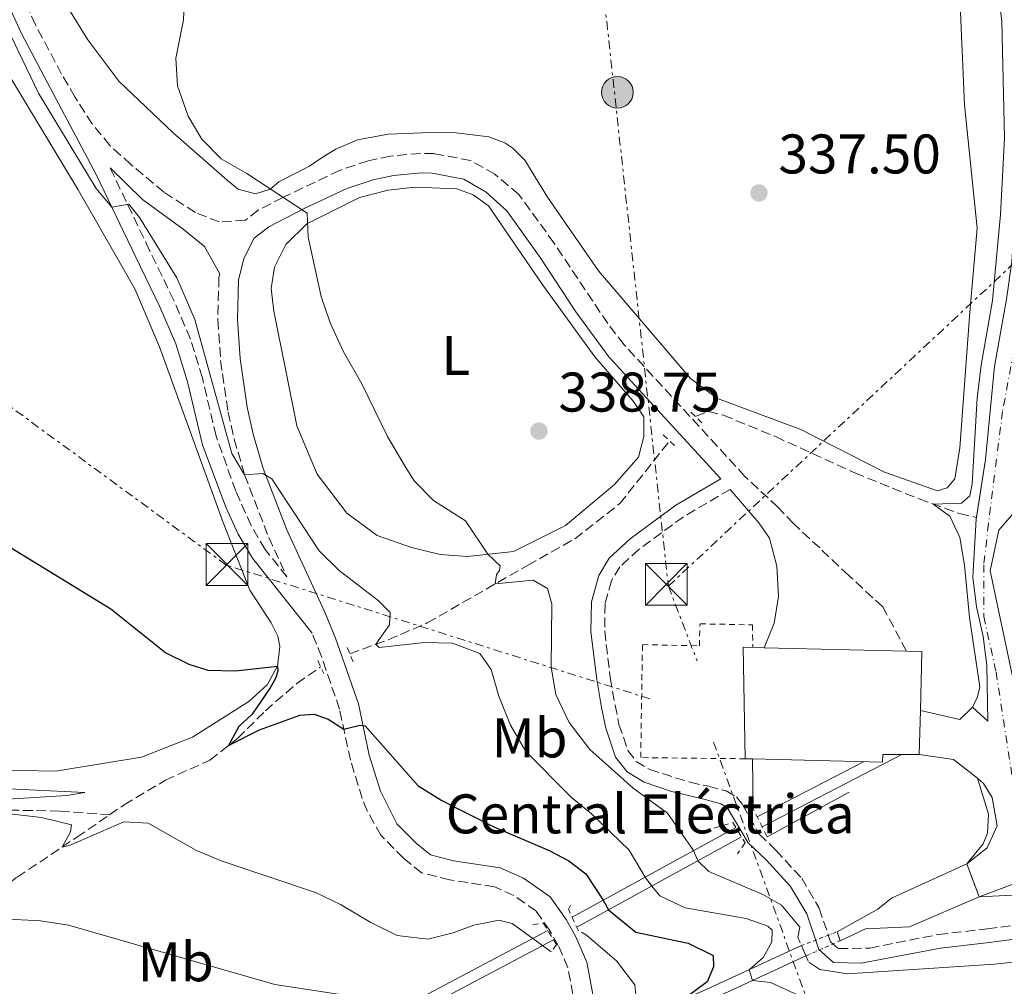
# Model space of a CAD drawing. Units: metres. Extents: x 590514 to 593960, y 4719770 to 4722127.
# Drawn here: x 593271 to 593448, y 4721324 to 4721498 of the extents above; entities that cross this region are included whole.
import ezdxf
from ezdxf.enums import TextEntityAlignment as Align

# ---------------------------------------------------------------- set-up
doc = ezdxf.new("R2010")
doc.units = ezdxf.units.M
doc.header["$MEASUREMENT"] = 0
for name, pattern in [('DGN Style 1', [1.045693079995523, 0.001739921930109024, -1.043953158065414]), ('DGN Style 2', [1.7399219301090239, 1.043953158065414, -0.6959687720436097]), ('DGN Style 3', [2.435890702152634, 1.739921930109024, -0.6959687720436097]), ('DGN Style 4', [2.7856150101045474, 1.391937544087219, -0.6959687720436097, 0.001739921930109024, -0.6959687720436097]), ('DGN Style 5', [1.217945351076317, 0.5219765790327072, -0.6959687720436097]), ('DGN Style 7', [3.4798438602180486, 1.565929737098122, -0.6959687720436097, 0.5219765790327072, -0.6959687720436097])]:
    doc.linetypes.add(name, pattern=pattern)
for name, color, linetype, lineweight in [('Barranco', 142, 'DGN Style 3', 13), ('Barranco lineal', 142, 'DGN Style 3', 13), ('Camino', 7, 'DGN Style 3', 0), ('Canal de obra', 4, 'Continuous', 13), ('Canal de obra no visto', 4, 'DGN Style 1', 13), ('Cauce permanente', 151, 'Continuous', 13), ('Cauce permanente (área)', 142, 'Continuous', 13), ('Cierre de cauce', 142, 'DGN Style 5', 0), ('Cota de punto acotado terreno', 7, 'Continuous', 0), ('Curva de nivel directora', 30, 'Continuous', 30), ('Curva de nivel intermedia', 30, 'Continuous', 0), ('destino de construcciones', 7, 'Continuous', 0), ('Edificio', 1, 'Continuous', 13), ('Eje cauce permanente (área)', 70, 'DGN Style 4', 0), ('Etiqueta de uso rústico', 92, 'Continuous', 0), ('Línea de cambio de uso (parcela vista)', 92, 'Continuous', 0), ('Línea de muro de contención', 1, 'Continuous', 13), ('Línea eléctrica', 6, 'DGN Style 7', 0), ('Margen derecho', 7, 'Continuous', 0), ('Pontón-alcantarilla (pasos de agua)', 1, 'DGN Style 2', 0), ('Poste tendido eléctrico', 7, 'Continuous', 0), ('Punto acotado terreno (símbolo)', 7, 'Continuous', 0), ('Torre eléctrica', 7, 'Continuous', 0), ('Tubería', 7, 'Continuous', 0), ('Valla', 7, 'DGN Style 2', 0)]:
    doc.layers.add(name, color=color, linetype=linetype, lineweight=lineweight)
doc.styles.add('Style-Arial', font='arial.ttf')

# ---------------------------------------------------------------- blocks, each defined once
blk = doc.blocks.new('5PATER')
at = {"layer": 'Barranco', "linetype": 'Continuous', "lineweight": 0}
h = blk.add_hatch(color=51, dxfattribs=at)
edge = h.paths.add_edge_path()
edge.add_ellipse((0, 0), major_axis=(-0.1095731443231308, -0.1110710700762829), ratio=0.9994222409660317, start_angle=0, end_angle=360)
blk = doc.blocks.new('5TME')
at = {"layer": 'Línea de muro de contención', "color": 7, "linetype": 'Continuous', "lineweight": 0}
for p, q in [((-0.375, 0.375), (0.375, -0.375)), ((0.3723, 0.3776), (-0.3716, -0.3784))]:
    blk.add_line(p, q, dxfattribs=at)
at = {"layer": 'Línea de muro de contención', "color": 7, "linetype": 'Continuous', "lineweight": 0, "flags": 128}
blk.add_lwpolyline([(-0.375, -0.375), (0.375, -0.375), (0.375, 0.375), (-0.375, 0.375), (-0.3716, -0.3784)], dxfattribs=at)
blk = doc.blocks.new('5PELE')
at = {"layer": 'Línea de muro de contención', "linetype": 'Continuous', "lineweight": 0}
h = blk.add_hatch(color=9, dxfattribs=at)
edge = h.paths.add_edge_path()
edge.add_arc((-2.000000476837158e-05, 0), 0.2850000000000001, 0, 360)
at = {"layer": 'Línea de muro de contención', "color": 252, "linetype": 'Continuous', "lineweight": 0}
blk.add_circle((-2.000000476837158e-05, 0), 0.2850000000000001, dxfattribs=at)

msp = doc.modelspace()

# ---------------------------------------------------------------- linework, layer by layer
at = {"layer": 'Barranco lineal', "color": 142, "linetype": 'DGN Style 3', "lineweight": 13}
for points in [[(593392.29, 4721426.470000001, 337.3399999999965), (593394.6200000001, 4721427.369999999, 336.6900000000023), (593397.3300000001, 4721426.689999999, 336.6900000000023), (593406.6699999999, 4721422.850000001, 336.3000000000029), (593420.9400000004, 4721416.34, 335.5899999999965), (593432.4400000004, 4721411.67, 335.1999999999971), (593439.7199999997, 4721409.060000001, 334.4199999999983), (593442.7400000002, 4721408.34, 333.8699999999953)], [(593330.2599999999, 4721383.869999999, 346.0200000000041), (593337.1299999999, 4721386.4, 344.5099999999948), (593344.1699999999, 4721389.41, 342.6399999999995), (593362.1699999999, 4721399.75, 339.1199999999953), (593370.6500000004, 4721404.52, 338.570000000007), (593378.7199999997, 4721410.83, 338.25), (593387.6799999997, 4721422.100000001, 338.1000000000058)], [(593287.1200000001, 4721354.980000001, 354.1100000000006), (593289.7199999997, 4721356.77, 353.75), (593297.1500000004, 4721361.180000001, 352.2599999999948), (593305.1399999997, 4721364.789999999, 351.1600000000035), (593310.1200000001, 4721368.680000001, 349.8300000000018), (593315.0899999999, 4721373.630000001, 349.3600000000006), (593320.7599999999, 4721378.57, 348.1100000000006), (593325.0199999996, 4721381.539999999, 348.0299999999988)], [(593121.4900000002, 4721369.99, 366.1600000000035), (593137.0700000003, 4721368.550000001, 365.0599999999977), (593154.6600000003, 4721366.42, 363.7299999999959), (593171.9500000002, 4721364.289999999, 363.6499999999942), (593193.3600000005, 4721360.439999999, 361.8500000000058), (593203.0800000001, 4721359.710000001, 360.5200000000041), (593215.8499999996, 4721359.699999999, 359.0399999999936), (593223.4600000001, 4721358.949999999, 358.6499999999942), (593242.0499999998, 4721357.180000001, 356.4600000000065), (593261.8399999999, 4721355.970000001, 355.4400000000023), (593278.2199999997, 4721355.640000001, 354.1100000000006), (593287.1200000001, 4721354.980000001, 354.1100000000006)], [(593205.2100000001, 4721278, 387.5399999999936), (593203.3200000003, 4721282.550000001, 386.2899999999936), (593202.4900000002, 4721287.25, 384.7299999999959), (593202.8499999996, 4721292.01, 382.7700000000041), (593204.6799999997, 4721296.33, 380.5), (593217.7100000001, 4721308.789999999, 376.1999999999971), (593222.1399999997, 4721311.82, 374.320000000007), (593227.1299999999, 4721315.109999999, 370.9600000000065), (593236.5499999998, 4721320.59, 366.8899999999995), (593247.5199999996, 4721327.83, 362.5899999999965), (593259.3300000001, 4721335.32, 359.3800000000047), (593270.54, 4721343.77, 356.9499999999971), (593281.25, 4721350.949999999, 354.9199999999983), (593287.1200000001, 4721354.980000001, 354.1100000000006)]]:
    msp.add_polyline3d(points, dxfattribs=at)
at = {"layer": 'Camino', "color": 7, "linetype": 'DGN Style 3', "lineweight": 0}
for points in [[(593430.2100000014, 4721384.350000001, 337.8999999999943), (593425.9200000021, 4721392.290000002, 337.9799999999959), (593419.8200000002, 4721397.949999999, 338.0500000000029), (593414.620000001, 4721402.869999999, 338.679999999993), (593409.879999998, 4721407.25, 338.679999999993), (593407.1099999986, 4721410.180000001, 338.679999999993), (593401.1899999998, 4721415.720000002, 338.7599999999949), (593379.4699999985, 4721439.400000001, 338.9400000000023), (593376.5799999982, 4721443.130000002, 338.9600000000065), (593366.9099999989, 4721457.610000002, 338.8399999999965), (593360.6099999979, 4721466.310000001, 338.8399999999965), (593356.2899999997, 4721469.940000001, 338.8399999999965), (593351.9499999988, 4721472.420000001, 338.9100000000034), (593345.3900000008, 4721473.65, 339.1499999999942), (593342.940000001, 4721473.690000001, 339.1600000000036), (593337.5499999998, 4721473.220000002, 339.1499999999942), (593333.530000001, 4721472.350000001, 339.3999999999941), (593328.4200000013, 4721470.640000002, 339.770000000004), (593318.2300000011, 4721465.790000002, 340.3300000000017), (593313.8099999977, 4721463.490000002, 340.7100000000065), (593311.4999999988, 4721461.680000002, 340.7599999999948), (593306.8000000004, 4721461.400000001, 341.3899999999995), (593302.5300000012, 4721463.069999999, 342.4100000000034), (593296.8899999995, 4721466.730000001, 343.5800000000018), (593290.9499999986, 4721471.699999999, 344.9100000000035), (593287.170000001, 4721475.130000004, 344.9100000000035), (593283.9999999994, 4721478.99, 344.8500000000059), (593280.8999999991, 4721483.82, 344.550000000003), (593278.5199999987, 4721487.930000002, 344.2799999999988), (593273.829999997, 4721496.76, 344.6100000000007), (593269.0799999973, 4721507.100000001, 344.3600000000007)], [(593306.9300000002, 4721452.050000002, 341.6100000000007), (593306.7699999991, 4721451.400000001, 341.6499999999942), (593306.55, 4721443.790000001, 342.1199999999955), (593307.0599999975, 4721436.52, 342.7599999999947), (593308.3999999985, 4721427.26, 343.800000000003), (593309.5199999984, 4721422.42, 344.3899999999994), (593311.3599999979, 4721415.990000002, 344.8699999999954), (593315.6999999987, 4721404.750000001, 346.0200000000042), (593318.9499999986, 4721397.710000004, 346.770000000004), (593315.0599999971, 4721402.59, 346.929999999993), (593312.5399999982, 4721406.900000001, 347.0500000000029), (593309.7899999989, 4721413.040000001, 346.929999999993), (593306.2500000005, 4721422.960000001, 346.4600000000065), (593303.7800000006, 4721433.400000001, 346.3000000000031), (593301.6200000015, 4721440.449999999, 346.0700000000069), (593298.670000001, 4721447.290000001, 345.9100000000035), (593294.3099999981, 4721456.280000002, 345.9400000000024), (593287.2299999992, 4721471.090000002, 344.820000000007)], [(593398.5599999991, 4721413.390000002, 338.7100000000065), (593390.1399999991, 4721408.480000001, 338.550000000003), (593382.1700000007, 4721402.609999999, 338.4700000000012), (593378.7300000007, 4721399.480000001, 338.6300000000046), (593377.2499999988, 4721396.970000001, 339.4100000000035), (593376.0799999976, 4721392.850000001, 339.2500000000001), (593376.0100000005, 4721387.940000001, 339.2500000000001), (593377.0199999987, 4721379.59, 338.9400000000023), (593377.8799999993, 4721374.660000001, 338.9900000000054), (593378.5799999988, 4721371.189999999, 339.0200000000042), (593380.1700000024, 4721366.490000002, 339.0200000000042), (593381.6900000002, 4721364.550000002, 339.0200000000042), (593384.1000000018, 4721363.120000001, 339.0200000000042), (593391.3299999982, 4721360.810000001, 339.0200000000042), (593394.6400000007, 4721360.09, 339.0200000000042), (593397.8500000006, 4721359.260000001, 338.6300000000046), (593399.6599999988, 4721358.17, 338.6300000000046), (593400.8199999988, 4721356.730000001, 338.550000000003), (593403.7600000004, 4721351.490000002, 338.6300000000046), (593406.7399999975, 4721348.61, 338.550000000003), (593411.3799999978, 4721343.580000001, 339.2500000000001), (593414.5199999983, 4721338.200000001, 339.3300000000017), (593416.5700000002, 4721332.199999999, 339.3300000000017), (593417.9800000006, 4721330.960000001, 339.3300000000017), (593423.5899999986, 4721331.050000001, 338.7899999999935), (593435.9400000002, 4721333.490000002, 337.3800000000047), (593444.7399999979, 4721334.500000002, 337.6100000000006), (593455.1999999986, 4721335.880000001, 336.9100000000035)], [(593370.749999999, 4721320.33, 358.6300000000047), (593369.3999999989, 4721327.51, 357.9299999999931), (593367.6900000012, 4721331.530000002, 357.320000000007), (593366.1099999987, 4721334.28, 356.9100000000036), (593363.6799999991, 4721337.720000001, 356.6699999999984), (593359.6900000015, 4721340.51, 356.0800000000018), (593356.2399999981, 4721342.050000002, 355.5800000000019), (593348.1700000013, 4721343.300000002, 353.7799999999989), (593343.1499999989, 4721344.550000001, 353.4700000000012), (593339.8699999999, 4721347.190000001, 352.9199999999984), (593335.8199999997, 4721351.310000001, 352.6799999999931), (593333.3599999989, 4721355.66, 352.2700000000042), (593332.4899999971, 4721357.900000001, 351.979999999996), (593330.3599999992, 4721364.770000001, 350.8800000000047), (593328.399999999, 4721373.960000002, 349.6300000000048), (593325.1900000015, 4721383.36, 348.4799999999959), (593323.4899999984, 4721387.590000002, 346.5099999999947)]]:
    msp.add_polyline3d(points, dxfattribs=at)
at = {"layer": 'Canal de obra', "color": 4, "linetype": 'Continuous', "lineweight": 13, "extrusion": (-0.3731521952540192, 0.919694673002134, 0.1221439627186055), "elevation": 4120792.276545828, "flags": 128}
msp.add_lwpolyline([(-2324902.826826418, -506771.4430626124), (-2324922.034805297, -506776.641990133), (-2324940.679550776, -506783.9769111311)], dxfattribs=at)
at = {"layer": 'Canal de obra', "color": 4, "linetype": 'Continuous', "lineweight": 13, "extrusion": (-0.3767429075019152, 0.91929202514221, 0.1138725346909331), "elevation": 4116755.656217441, "flags": 128}
msp.add_lwpolyline([(-2339425.514864652, -471499.371268636), (-2339445.220973132, -471504.5650522884), (-2339463.859488197, -471511.892716046)], dxfattribs=at)
at = {"layer": 'Canal de obra', "color": 4, "linetype": 'Continuous', "lineweight": 13}
for points in [[(593443.2300000006, 4721340.27, 334.8899999999995), (593443.2300000006, 4721340.27, 337.3899999999995), (593430.75, 4721334.869999999, 337.6999999999971), (593422.8399999999, 4721334.52, 337.6999999999971), (593418.2999999998, 4721332.380000001, 338.6399999999995), (593417.7400000002, 4721333.980000001, 338.6399999999995), (593425.0199999996, 4721338.039999999, 337.3899999999995), (593427.5099999999, 4721340.01, 337.3899999999995), (593441.0300000003, 4721346.16, 337.3899999999995)], [(593377.2000000002, 4721313.789999999, 352.9600000000065), (593377.2000000002, 4721313.789999999, 354.4499999999971), (593376.8200000003, 4721315.84, 354.4499999999971), (593394.3799999999, 4721323.65, 347.8000000000029), (593411.3200000003, 4721331.49, 340.5200000000041), (593412.1399999997, 4721329.65, 339.9700000000012), (593395.2100000001, 4721321.810000001, 347.8000000000029)]]:
    msp.add_polyline3d(points, close=True, dxfattribs=at)
for points in [[(593417.7400000002, 4721333.980000001, 338.6399999999995), (593425.0199999996, 4721338.039999999, 337.3899999999995), (593427.5099999999, 4721340.01, 337.3899999999995), (593441.0300000003, 4721346.16, 337.3899999999995)], [(593443.2300000006, 4721340.27, 337.3899999999995), (593430.75, 4721334.869999999, 337.6999999999971), (593422.8399999999, 4721334.52, 337.6999999999971), (593418.2999999998, 4721332.380000001, 338.6399999999995)]]:
    msp.add_polyline3d(points, dxfattribs=at)
at = {"layer": 'Canal de obra no visto', "color": 4, "linetype": 'DGN Style 5', "lineweight": 0, "extrusion": (0.245556933038595, 0.0952393712558457, 0.9646923109465889), "elevation": 595701.4033933331, "flags": 128}
msp.add_lwpolyline([(4187264.708463361, -2180610.521935565), (4187264.708463361, -2180617.659925479)], dxfattribs=at)
at = {"layer": 'Canal de obra no visto', "color": 4, "linetype": 'DGN Style 5', "lineweight": 0, "extrusion": (0.2457068883861404, 0.1088928255618268, 0.96320842891908), "elevation": 660252.3681815071, "flags": 128}
msp.add_lwpolyline([(4075990.499920434, -2365056.678127923), (4075990.499920434, -2365049.682922421)], dxfattribs=at)
at = {"layer": 'Canal de obra no visto', "color": 4, "linetype": 'DGN Style 1', "lineweight": 13}
msp.add_polyline3d([(593412.1399999997, 4721329.65, 340.5200000000041), (593412.1399999997, 4721329.65, 339.9700000000012), (593411.3200000003, 4721331.49, 339.9700000000012), (593417.7400000002, 4721333.980000001, 338.6399999999995), (593418.2999999998, 4721332.380000001, 338.6399999999995)], close=True, dxfattribs=at)
at = {"layer": 'Cauce permanente', "color": 151, "linetype": 'Continuous', "lineweight": 13}
for points in [[(593450.6200000001, 4721343.029999999, 335), (593443.2300000006, 4721340.27, 335), (593441.0300000003, 4721346.16, 335), (593444.6699999999, 4721349.039999999, 335), (593446.4900000002, 4721353.01, 335), (593445.5599999996, 4721358.060000001, 335), (593444.04, 4721360.600000001, 335), (593442.9299999997, 4721361.550000001, 335), (593438.6500000004, 4721364.92, 335.5), (593432.4500000002, 4721365.800000001, 336.2700000000041), (593432.6799999997, 4721373.67, 335.8500000000058), (593439.75, 4721372.060000001, 335.3000000000029), (593442.0300000003, 4721374.279999999, 335), (593444.7699999996, 4721371.800000001, 335), (593444.6299999999, 4721381.800000001, 335), (593443.9500000002, 4721387, 335), (593442.7599999999, 4721392.300000001, 335), (593442.1200000001, 4721397.600000001, 335), (593442.6900000004, 4721408.02, 335), (593444.3700000001, 4721418.75, 335), (593446.0099999999, 4721435.439999999, 335), (593448.1699999999, 4721447.52, 335)], [(593449.3899999997, 4721409.130000001, 335), (593446.75, 4721406.060000001, 335), (593445.2000000002, 4721398.74, 335), (593450.6399999997, 4721373.039999999, 335)]]:
    msp.add_polyline3d(points, dxfattribs=at)
at = {"layer": 'Cauce permanente (área)', "color": 142, "linetype": 'Continuous', "lineweight": 13}
for points in [[(593442.7400000002, 4721408.34, 333.8699999999953), (593444.3700000001, 4721418.75, 333.8699999999953), (593446.0099999999, 4721435.439999999, 333.8699999999953), (593448.1699999999, 4721447.52, 334.1100000000006), (593449.0800000001, 4721454.279999999, 334.4199999999983), (593449.8499999996, 4721464.91, 334.5800000000018), (593450.1200000001, 4721476.220000001, 334.5800000000018), (593451.4500000002, 4721494.060000001, 334.5800000000018), (593451.3099999996, 4721499.32, 334.5800000000018), (593450.2000000002, 4721507.970000001, 334.5800000000018), (593444.04, 4721528.560000001, 334.5800000000018), (593441.4199999999, 4721544.609999999, 334.5800000000018), (593438.2800000003, 4721570.180000001, 334.5800000000018), (593437.2999999998, 4721574.230000001, 334.6499999999942), (593435.1600000003, 4721579.52, 335.0399999999936), (593432.0300000003, 4721583.9, 335.0399999999936), (593427.9900000002, 4721588.730000001, 335.0399999999936), (593424.2599999999, 4721592.16, 335.0399999999936), (593419.0700000003, 4721596.08, 335.1999999999971), (593414.3799999999, 4721600.300000001, 335.1999999999971), (593408.0199999996, 4721607.619999999, 335.1999999999971)], [(593444.7699999996, 4721371.800000001, 333.9199999999983), (593444.6299999999, 4721381.800000001, 333.8699999999953), (593443.9500000002, 4721387, 333.8699999999953), (593442.7599999999, 4721392.300000001, 333.8699999999953), (593442.1200000001, 4721397.600000001, 333.8699999999953), (593442.6900000004, 4721408.02, 333.8699999999953), (593442.7400000002, 4721408.34, 333.8699999999953)], [(593450.6399999997, 4721373.039999999, 333.9499999999971), (593445.2000000002, 4721398.74, 333.8699999999953), (593446.75, 4721406.060000001, 333.8699999999953), (593449.3899999997, 4721409.130000001, 333.8699999999953)], [(593611.5499999998, 4721389.220000001, 333.1699999999983), (593610.6299999999, 4721389.09, 333.1699999999983), (593599.6200000001, 4721388.26, 333.1699999999983), (593594.5099999999, 4721387.619999999, 333.1699999999983), (593579.1100000005, 4721384.210000001, 333.1699999999983), (593563.7199999997, 4721379.59, 333.1699999999983), (593558.4800000006, 4721378.300000001, 333.1699999999983), (593547.6200000001, 4721377.17, 333.1699999999983), (593520.8200000003, 4721370.720000001, 333.1699999999983), (593510.0700000003, 4721368.49, 333.1699999999983), (593504.9299999997, 4721366.5, 333.1699999999983), (593486.1200000001, 4721356.710000001, 333.1699999999983), (593477.5, 4721351.189999999, 333.3999999999942), (593472.4100000003, 4721349.199999999, 333.9499999999971), (593467.0499999998, 4721348.460000001, 333.9499999999971), (593458.5599999996, 4721346.59, 334.9700000000012), (593453.8099999996, 4721344.850000001, 335.0500000000029), (593450.6200000001, 4721343.029999999, 335.0500000000029), (593443.2300000006, 4721340.27, 334.8899999999995)], [(593441.0300000003, 4721346.16, 336.070000000007), (593444.6699999999, 4721349.039999999, 336.070000000007), (593446.4900000002, 4721353.01, 335.4400000000023), (593445.5599999996, 4721358.060000001, 334.820000000007), (593444.04, 4721360.600000001, 334.820000000007), (593442.9299999997, 4721361.550000001, 334.820000000007)]]:
    msp.add_polyline3d(points, dxfattribs=at)
at = {"layer": 'Cierre de cauce', "color": 142, "linetype": 'DGN Style 5', "lineweight": 0, "extrusion": (0.06454135136166399, -0.1727947997893109, 0.9828409693995169), "elevation": -777192.275058988, "flags": 128}
msp.add_lwpolyline([(2207940.657817352, 4142976.243079723), (2207940.657817352, 4142969.845853761)], dxfattribs=at)
at = {"layer": 'Curva de nivel directora', "color": 30, "linetype": 'Continuous', "lineweight": 30, "elevation": 350, "flags": 128}
msp.add_lwpolyline([(593268.3799999999, 4721403.54), (593287.379999999, 4721391.95), (593297.2099999993, 4721384.070000002), (593301.3800000001, 4721381.99), (593304.7399999995, 4721380.92), (593309.7499999986, 4721380.83), (593317.2999999991, 4721381.660000003), (593317.3499999982, 4721380.760000001), (593316.9100000003, 4721379.449999999), (593315.969999999, 4721377.740000002), (593312.699999999, 4721373.060000001), (593310.3099999996, 4721370.840000001), (593308.4900000002, 4721367.420000002), (593314.029999999, 4721370.210000001), (593321.2699999987, 4721372.859999999), (593323.8300000002, 4721373.029999999), (593326.3400000003, 4721372.150000001), (593329.1799999991, 4721370.330000003), (593332.0800000003, 4721371.050000002), (593333.0300000003, 4721370.960000002), (593342.5199999987, 4721360.160000001), (593346.7799999989, 4721357.54), (593356.1399999998, 4721352.840000001), (593366.0399999993, 4721348.560000001), (593369.5499999986, 4721346.730000001), (593372.6299999988, 4721344.350000001), (593375.7600000004, 4721339.670000002), (593376.719999999, 4721337.920000002), (593381.6299999999, 4721333.930000001), (593390.9900000007, 4721331.960000004), (593395.5100000004, 4721329.689999999), (593395.5700000006, 4721327.690000001), (593394.4399999996, 4721324.980000002), (593390.0000000005, 4721321.700000001)], dxfattribs=at)
at = {"layer": 'Curva de nivel intermedia', "color": 30, "linetype": 'Continuous', "lineweight": 0, "flags": 128}
for points, elevation in [([(593300.970000001, 4721512.46), (593300.3699999999, 4721497.67), (593299.0199999998, 4721490.800000001), (593299.3400000016, 4721485.819999998), (593301.2100000002, 4721480.4), (593303.6800000002, 4721476.270000001), (593307.1800000004, 4721472.689999999), (593311.7800000004, 4721470.11), (593322.600000001, 4721462.970000001), (593322.7599999995, 4721458.659999999), (593325.14, 4721448.009999999), (593326.7500000016, 4721443.279999999), (593329.1100000021, 4721438.070000002), (593332.4100000011, 4721432.34), (593337.02, 4721422.890000001), (593340.1800000005, 4721417.519999999), (593341.8000000011, 4721414.930000001), (593345.3000000013, 4721411.359999998), (593351.01, 4721407.730000001), (593355.04, 4721401.73), (593357.2599999995, 4721399.689999999), (593357.1100000021, 4721398.84), (593356.5700000012, 4721398.079999999), (593356.360000001, 4721396.409999999), (593363.1600000005, 4721397.06), (593365.730000001, 4721395.619999998), (593366.4999999999, 4721392.829999999), (593366.3800000014, 4721381.460000001), (593367.2400000019, 4721376.539999999), (593369.6600000004, 4721371.539999999), (593373.3399999995, 4721366.689999999), (593381.1300000013, 4721359.75), (593387.3000000004, 4721355.269999999), (593391.9600000008, 4721348.55), (593392.7200000007, 4721346.690000001), (593394.6900000023, 4721344.800000002), (593404.4300000009, 4721340.669999998), (593407.7500000001, 4721338.739999999), (593411.0200000001, 4721334.819999999), (593410.6600000003, 4721332.970000001)], 340.0000000000001), ([(593445.9300000014, 4721508.59), (593447.3200000017, 4721497.34), (593447.770000001, 4721476.46), (593447.0600000002, 4721462.73), (593445.6200000008, 4721447.289999999), (593443.5900000012, 4721435.689999999), (593442.9100000017, 4721429.749999999), (593441.9999999999, 4721414.369999999), (593441.5599999995, 4721412.220000001), (593440.0700000008, 4721410.909999999), (593435.0000000015, 4721410.75), (593437.9699999997, 4721408.569999998), (593439.8000000004, 4721404.730000001), (593440.6200000007, 4721399.789999999), (593441.5000000013, 4721390.369999997), (593443.39, 4721377.969999999), (593442.9600000009, 4721376.159999998), (593442.0300000011, 4721374.279999999)], 334.9999999999999), ([(593269.37, 4721494.88), (593274.35, 4721484.5), (593284.7100000001, 4721467.41), (593287.550000001, 4721464.02), (593290.5999999997, 4721464.550000001), (593292.4700000007, 4721462.159999999), (593299.2099999997, 4721451.34), (593302.4599999996, 4721443.9), (593309.1000000003, 4721419.81), (593311.3600000001, 4721415.989999999), (593314.6700000004, 4721416.210000001), (593316.280000002, 4721415.27), (593324.7800000003, 4721402.369999998), (593328.3299999996, 4721398.850000001), (593335.3600000015, 4721393.430000001), (593337.5300000019, 4721391.289999999), (593337.3900000011, 4721389.09), (593334.9300000002, 4721385.59), (593335.5400000003, 4721384.99), (593343.690000002, 4721385.899999999), (593348.6900000023, 4721385.810000001), (593353.5700000017, 4721383.92), (593355.6500000004, 4721381.08), (593356.9800000002, 4721376.259999999), (593359.1200000015, 4721371.069999999), (593361.8799999997, 4721366.34), (593370.0300000014, 4721358.050000002), (593373.6600000013, 4721355.17), (593380.4100000015, 4721348.61), (593383.2500000002, 4721343.78), (593384.4500000007, 4721342.159999999), (593385.9100000003, 4721340.42), (593390.4400000009, 4721338.289999999), (593401.42, 4721336.369999998), (593405.2800000003, 4721335), (593406.0900000016, 4721334.249999999), (593406, 4721332.15), (593404.4700000011, 4721329.329999999), (593401.9299999997, 4721327.140000002), (593402.5600000002, 4721325.21), (593405.7699999998, 4721324.890000001), (593410.6400000001, 4721322.67)], 345.0000000000001), ([(593442.9299999997, 4721361.55), (593444.9300000002, 4721355.099999999), (593444.7500000013, 4721351.699999999), (593443.9600000001, 4721349.789999999), (593441.0300000019, 4721346.16)], 335), ([(593269.0200000014, 4721359.649999999), (593282.6900000017, 4721358.99), (593279.4400000018, 4721358.42), (593267.8800000014, 4721357.740000002)], 355.0000000000001), ([(593261.8399999997, 4721355.970000001), (593274.9199999999, 4721354.509999999), (593280.2900000011, 4721353.199999999), (593280.1000000011, 4721351.939999999), (593278.6200000015, 4721349.189999999), (593280.070000002, 4721349.5), (593289.7000000012, 4721353.720000001), (593294.0599999998, 4721353.500000001), (593302.7100000001, 4721348.560000001), (593307.3400000012, 4721346.67), (593324.0899999995, 4721340.999999999), (593328.6100000013, 4721338.859999998), (593334.0000000002, 4721335.659999999), (593338.7700000001, 4721333.289999999), (593344.2799999999, 4721332.630000001), (593348.8300000008, 4721333.76), (593352.5299999999, 4721335.140000001), (593357.0300000015, 4721336.07), (593359.3800000009, 4721335.489999999), (593366.4100000004, 4721330.38)], 355.0000000000001), ([(593443.2300000014, 4721340.269999999), (593452.7900000013, 4721340.74)], 334.9999999999999), ([(593268.99, 4721336.259999999), (593274.7400000012, 4721335.970000001), (593279.7500000002, 4721335.149999999), (593316.8000000005, 4721324.539999999), (593335.2499999999, 4721321.689999999)], 359.9999999999999), ([(593372.7500000016, 4721333.38), (593378.1400000006, 4721328.76), (593381.4199999997, 4721324.470000001), (593381.7999999997, 4721320.869999999), (593380.8600000008, 4721319.109999998), (593379.2200000002, 4721317.499999999), (593376.6800000012, 4721316.609999999)], 355.0000000000001), ([(593412.6500000019, 4721328.5), (593414.6600000013, 4721327.21), (593419.600000001, 4721326.430000001), (593446.0000000007, 4721328.189999999), (593457.1699999999, 4721329.329999999)], 340.0000000000001)]:
    msp.add_lwpolyline(points, dxfattribs=dict(at, elevation=elevation))
at = {"layer": 'Edificio', "color": 51, "linetype": 'Continuous', "lineweight": 13, "extrusion": (-0.0003709988584470763, -0.01269461313803785, 0.999919351326457), "elevation": -59811.44287204984, "flags": 128}
msp.add_lwpolyline([(593432.7670692073, 4720994.803914834), (593432.5370321206, 4720986.93328062)], dxfattribs=at)
at = {"layer": 'Edificio', "color": 51, "linetype": 'Continuous', "lineweight": 13, "extrusion": (0.007684804777117604, -0.0002364555271282798, 0.9999704434953672), "elevation": 3794.299620220358, "flags": 128}
msp.add_lwpolyline([(593382.3440050799, 4721366.019171779), (593381.0439666192, 4721366.059171779)], dxfattribs=at)
at = {"layer": 'Edificio', "color": 1, "linetype": 'Continuous', "lineweight": 13}
msp.add_polyline3d([(593425.9400000004, 4721365.800000001, 350.3699999999953), (593425.9000000004, 4721364.4, 350.3000000000029), (593402.5599999996, 4721364.99, 350.5200000000041), (593401.2599999999, 4721365.029999999, 350.5299999999988), (593400.8700000001, 4721385.050000001, 348.5), (593404.6699999999, 4721384.960000001, 348.070000000007), (593430.2100000001, 4721384.350000001, 345.2100000000065), (593432.9699999997, 4721384.279999999, 344.8999999999942), (593432.6799999997, 4721373.67, 344.7599999999948), (593432.4500000002, 4721365.800000001, 344.6600000000035)], close=True, dxfattribs=at)
at = {"layer": 'Edificio', "color": 51, "linetype": 'Continuous', "lineweight": 13}
for points in [[(593401.2599999999, 4721365.029999999, 350.5299999999988), (593400.8700000001, 4721385.050000001, 348.5), (593404.6699999999, 4721384.960000001, 348.070000000007), (593430.2100000001, 4721384.350000001, 345.2100000000065), (593432.9699999997, 4721384.279999999, 344.8999999999942), (593432.6799999997, 4721373.67, 344.7599999999948)], [(593432.4500000002, 4721365.800000001, 344.6600000000035), (593425.9400000004, 4721365.800000001, 350.3699999999953), (593425.9000000004, 4721364.4, 350.3000000000029), (593402.5599999996, 4721364.99, 350.5200000000041)]]:
    msp.add_polyline3d(points, dxfattribs=at)
at = {"layer": 'Eje cauce permanente (área)', "color": 70, "linetype": 'DGN Style 4', "lineweight": 0}
msp.add_polyline3d([(593450.4800000006, 4721443.930000001, 334.1100000000006), (593447.4500000002, 4721427.390000001, 333.8699999999953), (593444.9199999999, 4721407.27, 333.8699999999953), (593444.0700000003, 4721399.84, 333.8699999999953), (593444.0700000003, 4721390.560000001, 333.8699999999953), (593446.2699999996, 4721380.600000001, 333.8999999999942), (593449.1399999997, 4721362.029999999, 334.3899999999995)], dxfattribs=at)
at = {"layer": 'Línea de cambio de uso (parcela vista)', "color": 92, "linetype": 'Continuous', "lineweight": 0}
for points in [[(593310.2400000002, 4721467.26, 339.6900000000023), (593308.2300000006, 4721468.9, 339.6900000000023), (593298.5499999998, 4721477.4, 340), (593288.7699999996, 4721486.640000001, 340.3999999999942), (593283.2100000001, 4721494.060000001, 340.8600000000006), (593277.1299999999, 4721503.980000001, 341.4900000000052), (593272.3499999996, 4721514.310000001, 342.1199999999953), (593265.9900000002, 4721528.039999999, 342.0399999999936), (593259.3099999996, 4721545.119999999, 341.8800000000047), (593251.3200000003, 4721563.789999999, 342.1999999999971), (593244.2000000002, 4721578.76, 342.5899999999965), (593237.4500000002, 4721592.130000001, 342.7400000000052), (593228.5199999996, 4721607.789999999, 342.7400000000052), (593217.1900000004, 4721624.58, 342.5899999999965), (593205.6200000001, 4721638.720000001, 342.429999999993), (593195.0099999999, 4721652.220000001, 341.7299999999959), (593182.1299999999, 4721667.100000001, 341.179999999993), (593167.4299999997, 4721685.119999999, 341.0200000000041)], [(593439.3099999996, 4721512.9, 336.9499999999971), (593440.6299999999, 4721482.41, 336.9499999999971), (593442.8899999997, 4721460.25, 337.0299999999988), (593441.54, 4721445.220000001, 337.0299999999988), (593439.7599999999, 4721420.82, 336.6399999999995), (593438.8499999996, 4721415.300000001, 336.6399999999995), (593437.5099999999, 4721413.640000001, 336.6399999999995), (593435.7599999999, 4721413.130000001, 336.6399999999995), (593426.2699999996, 4721416.460000001, 336.6399999999995), (593411.2000000002, 4721424.119999999, 336.6399999999995), (593396.2400000002, 4721429.720000001, 336.8000000000029), (593391.4000000004, 4721433.289999999, 336.8699999999953), (593374.8899999997, 4721452.600000001, 337.9700000000012), (593365.7300000006, 4721465.859999999, 338.5200000000041), (593361.6799999997, 4721472.49, 338.5200000000041), (593359.5099999999, 4721474.630000001, 338.5200000000041), (593358.0999999996, 4721475.57, 338.5200000000041), (593355.2400000002, 4721476.65, 338.5200000000041), (593349.3300000001, 4721477.359999999, 338.5200000000041), (593344.8200000003, 4721477.470000001, 338.5200000000041), (593337.1600000003, 4721477.17, 338.6000000000058), (593331.6600000003, 4721476.130000001, 338.8300000000018), (593327.7199999997, 4721474.449999999, 339.070000000007), (593325.4699999997, 4721473.08, 339.4600000000065), (593323.0300000003, 4721471.41, 339.6900000000023), (593317.4900000002, 4721468.57, 339.6900000000023), (593315.9500000002, 4721467.300000001, 339.6900000000023), (593313.2999999998, 4721466.430000001, 339.6900000000023), (593310.2400000002, 4721467.26, 339.6900000000023)], [(593269.5800000001, 4721486.92, 346.6999999999971), (593281.4900000002, 4721467.130000001, 347.0200000000041), (593291.6799999997, 4721449.369999999, 347.5599999999977), (593296.1100000005, 4721438.99, 347.5599999999977), (593307.5, 4721407.42, 348.5800000000018), (593312.29, 4721395.289999999, 349.3600000000006), (593316.1399999997, 4721389.460000001, 349.6000000000058), (593317.3600000005, 4721387.060000001, 349.9900000000052), (593317.7199999997, 4721385.16, 350.1399999999995), (593317.2999999998, 4721381.66, 350.4600000000065), (593315.4199999999, 4721378.289999999, 350.6100000000006), (593312.1399999997, 4721375.310000001, 351.1600000000035), (593302.0199999996, 4721368.930000001, 352.0200000000041), (593292.8300000001, 4721365.310000001, 352.7299999999959), (593277.4199999999, 4721362.789999999, 354.7599999999948), (593265.2999999998, 4721363.060000001, 354.9199999999983)], [(593351.4100000003, 4721401.33, 339.9700000000012), (593346.4500000002, 4721401.689999999, 340.9100000000035), (593341.3300000001, 4721402.960000001, 341.1499999999942), (593335.1600000003, 4721405.119999999, 341.6900000000023), (593329.7199999997, 4721409.09, 341.6900000000023), (593324.4100000003, 4721416.109999999, 341.8500000000058), (593320.75, 4721424.789999999, 341.7700000000041), (593318.8300000001, 4721434.390000001, 340.9900000000052), (593316.6399999997, 4721445.350000001, 340.5200000000041), (593316.1100000005, 4721449.449999999, 340.4400000000023), (593316.7400000002, 4721453.26, 340.4400000000023), (593318.7599999999, 4721457.33, 340.0500000000029), (593322.54, 4721461.060000001, 340.0500000000029), (593331.9699999997, 4721465.779999999, 339.1900000000023), (593337.1200000001, 4721467.07, 339.1900000000023), (593341.9699999997, 4721467.609999999, 339.1900000000023), (593349.4900000002, 4721467.310000001, 339.1900000000023), (593352.4000000004, 4721466.230000001, 339.1100000000006), (593355.1699999999, 4721464.300000001, 338.8800000000047), (593364.9299999997, 4721450.050000001, 338.8000000000029), (593374.2400000002, 4721437.189999999, 338.8000000000029), (593381.2000000002, 4721429.180000001, 338.7200000000012), (593383.0300000003, 4721426.390000001, 338.7200000000012), (593383.0499999998, 4721422.880000001, 338.7200000000012), (593382.0800000001, 4721419.17, 338.7200000000012), (593377.7599999999, 4721414.279999999, 338.8000000000029), (593369, 4721406.91, 338.8000000000029), (593359.6600000003, 4721402.24, 339.0299999999988), (593351.4100000003, 4721401.33, 339.9700000000012)]]:
    msp.add_polyline3d(points, dxfattribs=at)
at = {"layer": 'Línea de muro de contención', "color": 1, "linetype": 'Continuous', "lineweight": 13, "extrusion": (0.07464862727561722, -0.3764887294438097, 0.9234088038608099), "elevation": -1732930.535377727, "flags": 128}
msp.add_lwpolyline([(1500367.054625465, 4170045.559707928), (1500363.511784224, 4170050.040999697), (1500357.601326879, 4170052.281645583)], dxfattribs=at)
at = {"layer": 'Línea de muro de contención', "color": 1, "linetype": 'Continuous', "lineweight": 13, "extrusion": (-0.0003467021099821277, 0.02577152348819012, 0.999667799008623), "elevation": 121809.4823465151, "flags": 128}
msp.add_lwpolyline([(-656859.2441871632, -4711372.239430042), (-656859.2441871632, -4711381.163201666)], dxfattribs=at)
at = {"layer": 'Línea de muro de contención', "color": 1, "linetype": 'Continuous', "lineweight": 13, "extrusion": (0.02405239151599607, 0.01306911788600828, 0.9996252700987721), "elevation": 76315.36971400958, "flags": 128}
msp.add_lwpolyline([(3865188.352377763, -2774487.398427344), (3865188.352377763, -2774504.202879136)], dxfattribs=at)
at = {"layer": 'Línea de muro de contención', "color": 1, "linetype": 'Continuous', "lineweight": 13}
msp.add_polyline3d([(593444.7699999996, 4721371.800000001, 333.9199999999983), (593442.0300000003, 4721374.279999999, 335.9900000000052), (593439.75, 4721372.060000001, 336.7700000000041), (593432.6799999997, 4721373.67, 337.3999999999942)], dxfattribs=at)
at = {"layer": 'Línea eléctrica', "color": 6, "linetype": 'DGN Style 7', "lineweight": 0, "extrusion": (0.002466005169483862, -0.02259599725398313, 0.9997416364874487), "elevation": -104883.0024488872, "flags": 128}
msp.add_lwpolyline([(1102111.271476811, 4628691.322424533), (1102111.271476811, 4627962.775049546)], dxfattribs=at)
at = {"layer": 'Línea eléctrica', "color": 6, "linetype": 'DGN Style 7', "lineweight": 0, "extrusion": (0.001147876299491447, 0.004168563289070401, 0.999990652686367), "elevation": 20701.0216620977, "flags": 128}
msp.add_lwpolyline([(593386.6605728705, 4721350.74797334), (593487.8110916513, 4721445.238794324), (593856.2110785168, 4721402.638235358), (593938.6508405419, 4721330.687799049)], dxfattribs=at)
at = {"layer": 'Línea eléctrica', "color": 6, "linetype": 'DGN Style 7', "lineweight": 0, "extrusion": (-0.9334353342669831, -0.3587456992384916, 4.446484293562958e-06), "elevation": -2247669.318478094, "flags": 128}
msp.add_lwpolyline([(-4194242.680094826, 348.434226325183), (-4194229.637201313, 348.3524263251822), (-4194228.324520997, 348.3442263251856)], dxfattribs=at)
at = {"layer": 'Línea eléctrica', "color": 6, "linetype": 'DGN Style 7', "lineweight": 0}
for points in [[(593384.1200000002, 4721375.790000001, 338.7700000000041), (593308.0599999992, 4721399.810000001, 349.1100000000006), (593127.0300000019, 4721532.640000001, 349.9600000000065), (592956.6700000009, 4721659.710000001, 352.3800000000047), (592794.399999999, 4721782.199999998, 354.0399999999936), (592606.0300000014, 4721913.100000001, 362.25), (592445.6499999982, 4722032.880000001, 370.679999999993), (592334.8500000024, 4722107.130000002, 370)], [(593944.9899999975, 4720965.45, 338.4199999999983), (593924.4499999986, 4720979.470000002, 336.4900000000052), (593752.5799999987, 4721108.439999999, 350.3999999999942), (593585.4899999977, 4721225.34, 353.4100000000035), (593415.0900000009, 4721314.220000001, 347.5399999999936), (593395.5302826545, 4721368.121663591, 338.6747000000032), (593395.5199999998, 4721368.149999999, 338.6699999999983)]]:
    msp.add_polyline3d(points, dxfattribs=at)
at = {"layer": 'Margen derecho', "color": 7, "linetype": 'Continuous', "lineweight": 0}
for points in [[(593323.4899999984, 4721387.590000002, 346.5099999999947), (593312.7800000017, 4721401.020000001, 346.929999999993), (593310.2399999981, 4721405.320000002, 347.0399999999937), (593307.9899999973, 4721410.170000002, 346.9999999999999), (593303.8299999976, 4721421.41, 346.479999999996), (593301.1099999996, 4721432.680000001, 346.3000000000031), (593299.0300000008, 4721439.49, 346.0700000000069), (593296.1599999988, 4721446.140000002, 345.9100000000035), (593291.8200000002, 4721455.09, 345.9400000000024), (593284.739999997, 4721469.900000002, 344.820000000007), (593275.4099999995, 4721487.470000001, 344.3200000000069), (593271.2399999986, 4721495.32, 344.6100000000007), (593266.9800000007, 4721504.520000001, 344.3899999999994), (593256.3700000002, 4721529.390000002, 343.7899999999936), (593243.3599999994, 4721561.890000001, 343.4299999999931), (593235.5699999996, 4721579.630000002, 343.5500000000029), (593227.8099999991, 4721595.440000001, 343.6499999999942), (593220.6099999995, 4721608.420000001, 343.4799999999959)], [(593287.2299999992, 4721471.090000002, 344.820000000007), (593293.0300000017, 4721465.420000001, 343.800000000003), (593300.3299999973, 4721460.070000002, 342.5500000000029), (593304.1700000018, 4721456.990000002, 341.3899999999995), (593306.9300000002, 4721452.050000002, 341.6100000000007)], [(593374.239999998, 4721320.78, 358.6300000000047), (593372.7800000008, 4721328.529999999, 357.9299999999931), (593370.8399999985, 4721333.090000001, 357.320000000007), (593369.0700000003, 4721336.170000001, 356.9100000000036), (593366.1999999981, 4721340.240000002, 356.6699999999984), (593361.4299999982, 4721343.580000001, 356.0800000000018), (593357.2399999973, 4721345.449999999, 355.5800000000019), (593348.8700000009, 4721346.740000002, 353.7799999999989), (593344.7499999994, 4721347.760000001, 353.4700000000012), (593342.2300000002, 4721349.800000002, 352.9199999999984), (593338.6999999987, 4721353.380000002, 352.6799999999931), (593335.7600000016, 4721359.220000001, 351.979999999996), (593333.7600000012, 4721365.66, 350.8800000000047), (593331.7899999997, 4721374.910000001, 349.6300000000048), (593327.6900000004, 4721386.65, 348.229999999996), (593325.7600000014, 4721391.34, 347.6000000000059), (593318.9299999987, 4721406.119999999, 346.0200000000042), (593314.6900000006, 4721417.109999999, 344.8699999999954), (593312.9200000003, 4721423.300000001, 344.3899999999994), (593311.8099999973, 4721428.140000002, 343.7700000000042), (593310.550000001, 4721436.890000001, 342.7599999999947), (593310.0700000004, 4721443.86, 342.1199999999955), (593310.2699999993, 4721450.920000001, 341.6499999999942), (593311.2399999973, 4721454.83, 341.3399999999965), (593313.0700000002, 4721458.449999999, 340.7899999999937), (593315.7099999998, 4721460.520000001, 340.7100000000065), (593321.9400000015, 4721463.720000002, 340.1699999999982), (593329.7299999989, 4721467.380000001, 339.770000000004), (593334.4600000008, 4721468.960000001, 339.3999999999941), (593338.0700000006, 4721469.740000002, 339.1499999999942), (593343.0700000006, 4721470.180000001, 339.1600000000036), (593345.030000001, 4721470.15, 339.1499999999942), (593350.6999999994, 4721469.080000003, 338.9100000000034), (593354.7199999982, 4721466.710000004, 338.8399999999965), (593358.4499999987, 4721463.380000002, 338.8399999999965), (593364.449999998, 4721454.990000002, 338.8399999999965), (593370.8500000017, 4721445.240000002, 338.9900000000054), (593376.7500000005, 4721437.17, 338.9400000000023), (593396.859999998, 4721415.25, 338.699999999997), (593388.7800000003, 4721410.529999999, 338.550000000003), (593380.6099999984, 4721404.51, 338.4700000000012), (593376.7999999997, 4721401.050000002, 338.6300000000046), (593374.9699999989, 4721397.940000001, 339.4100000000035), (593373.620000001, 4721393.210000001, 339.2500000000001), (593373.5499999997, 4721387.810000001, 339.2500000000001), (593374.589999999, 4721379.230000002, 338.9400000000023), (593375.4600000007, 4721374.210000002, 338.9900000000054), (593376.2099999995, 4721370.550000001, 339.0200000000042), (593377.9799999997, 4721365.310000001, 339.0200000000042), (593380.0300000017, 4721362.670000002, 339.0200000000042), (593383.0899999995, 4721360.860000002, 339.0200000000042), (593387.819999999, 4721359.220000001, 339.0200000000042), (593394.0700000008, 4721357.7, 339.0200000000042), (593396.8899999993, 4721356.970000002, 338.6300000000046), (593398.0199999983, 4721356.290000002, 338.6300000000046), (593401.7899999989, 4721349.970000002, 338.6300000000046), (593404.9800000007, 4721346.890000002, 338.550000000003), (593409.3900000007, 4721342.11, 339.2500000000001), (593412.2800000008, 4721337.17, 339.3300000000017), (593414.449999999, 4721330.790000001, 339.3300000000017), (593417.0700000008, 4721328.490000002, 339.3300000000017), (593422.0700000009, 4721328.320000002, 338.9700000000012), (593436.3200000002, 4721331.060000001, 337.3800000000047), (593445.0399999997, 4721332.070000002, 337.6100000000006), (593455.5199999983, 4721333.449999999, 336.9100000000035)], [(593398.5599999991, 4721413.390000002, 338.7100000000065), (593403.7100000011, 4721407.370000001, 338.679999999993), (593405.5899999987, 4721404.630000001, 338.679999999993), (593406.9200000009, 4721399.580000001, 338.679999999993), (593407.2100000014, 4721394.180000001, 338.0500000000029), (593406.4499999993, 4721389.359999999, 337.9799999999959), (593404.6700000024, 4721384.960000001, 337.8999999999943)]]:
    msp.add_polyline3d(points, dxfattribs=at)
at = {"layer": 'Pontón-alcantarilla (pasos de agua)', "color": 1, "linetype": 'DGN Style 2', "lineweight": 0, "flags": 128}
for points, elevation in [([(593393.4800000006, 4721425.300000001), (593391.2699999996, 4721427.480000001)], 338.1600000000035), ([(593324.4900000002, 4721382.640000001), (593325.5999999996, 4721380.350000001)], 348.4100000000035), ([(593405.1699999999, 4721351.029999999), (593402.6799999997, 4721356.07)], 338.7899999999936), ([(593418.2999999998, 4721332.380000001), (593417.7400000002, 4721333.980000001)], 338.6399999999995), ([(593410.6600000003, 4721332.970000001), (593411.3200000003, 4721331.49)], 339.9700000000012), ([(593411.3200000003, 4721331.49), (593412.1399999997, 4721329.65)], 339.9700000000012), ([(593412.1399999997, 4721329.65), (593412.6500000004, 4721328.5)], 339.9700000000012)]:
    msp.add_lwpolyline(points, dxfattribs=dict(at, elevation=elevation))
at = {"layer": 'Pontón-alcantarilla (pasos de agua)', "color": 1, "linetype": 'DGN Style 2', "lineweight": 0, "extrusion": (0.01791765303675066, -0.01722257165432927, 0.999691122665029), "elevation": -70344.42965492085, "flags": 128}
msp.add_lwpolyline([(3815129.450661004, 2843199.53142737), (3815129.450661004, 2843196.312467911)], dxfattribs=at)
at = {"layer": 'Pontón-alcantarilla (pasos de agua)', "color": 1, "linetype": 'DGN Style 2', "lineweight": 0, "extrusion": (-0.0188041188491668, 0.04571082552451362, 0.9987777157827332), "elevation": 205008.3503241856, "flags": 128}
msp.add_lwpolyline([(-2344912.402716476, -4135559.353095645), (-2344912.402716477, -4135562.590162219)], dxfattribs=at)
at = {"layer": 'Pontón-alcantarilla (pasos de agua)', "color": 1, "linetype": 'DGN Style 2', "lineweight": 0}
for points in [[(593395.5999999996, 4721352.57, 338.9499999999971), (593399.04, 4721353.59, 338.6399999999995), (593401.2199999997, 4721349.949999999, 338.6399999999995), (593399.8300000001, 4721347.99, 338.6399999999995)], [(593372.75, 4721333.380000001, 354.0500000000029), (593371.29, 4721334.17, 354.2899999999936), (593369.5099999999, 4721338.01, 353.5800000000018), (593369.9000000004, 4721338.76, 353.1100000000006)], [(593363.1200000001, 4721335.210000001, 356.5500000000029), (593365.0199999996, 4721335.52, 356.5500000000029), (593367.3499999996, 4721331.689999999, 356.2400000000052), (593366.4100000003, 4721330.380000001, 356.2400000000052)]]:
    msp.add_polyline3d(points, dxfattribs=at)
at = {"layer": 'Tubería', "color": 7, "linetype": 'Continuous', "lineweight": 0, "extrusion": (0.03647499209633298, 0.01890001586324763, 0.9991558258609823), "elevation": 111216.5639839124, "flags": 128}
msp.add_lwpolyline([(3919003.243060096, -2696728.69860338), (3919003.243060096, -2696756.935609243)], dxfattribs=at)
at = {"layer": 'Tubería', "color": 7, "linetype": 'Continuous', "lineweight": 0, "extrusion": (0.03057460231919983, 0.01584043371540609, 0.9994069613289327), "elevation": 93269.9668009216, "flags": 128}
msp.add_lwpolyline([(3919159.351499585, -2697185.153845537), (3919159.351499585, -2697206.644003751)], dxfattribs=at)
at = {"layer": 'Tubería', "color": 7, "linetype": 'Continuous', "lineweight": 0, "extrusion": (0.3991134645709365, 0.2188336411234552, 0.8904045596866822), "elevation": 1270326.141036564, "flags": 128}
msp.add_lwpolyline([(3854603.098824609, -2484233.082830791), (3854603.098824609, -2484270.73909189)], dxfattribs=at)
at = {"layer": 'Tubería', "color": 7, "linetype": 'Continuous', "lineweight": 0, "extrusion": (0.3976722515190894, 0.2179872902737121, 0.8912565969746663), "elevation": 1265475.330388405, "flags": 128}
msp.add_lwpolyline([(3854903.923511734, -2486238.001121576), (3854903.923511734, -2486275.86225468)], dxfattribs=at)
at = {"layer": 'Tubería', "color": 7, "linetype": 'Continuous', "lineweight": 0, "extrusion": (-0.4594333970670714, 0.8863986470396898, 0.05673087506480211), "elevation": 3912392.443776719, "flags": 128}
msp.add_lwpolyline([(-2699365.262173707, -221940.0498149392), (-2699385.357274036, -221945.0678965242), (-2699444.711802544, -221954.132494996)], dxfattribs=at)
at = {"layer": 'Tubería', "color": 7, "linetype": 'Continuous', "lineweight": 0, "extrusion": (-0.4586618573598865, 0.8865765646647971, 0.06009405619815016), "elevation": 3913689.471451815, "flags": 128}
msp.add_lwpolyline([(-2696353.915987683, -235243.4861052549), (-2696374.033221932, -235248.4751218093), (-2696433.490248829, -235257.8420504809)], dxfattribs=at)
at = {"layer": 'Valla', "color": 7, "linetype": 'DGN Style 2', "lineweight": 0}
msp.add_polyline3d([(593401.2599999999, 4721365.029999999, 338.320000000007), (593382.4800000006, 4721365.24, 338.7100000000065), (593382.79, 4721385.52, 338.7100000000065), (593393.0099999999, 4721385.300000001, 338.7100000000065), (593393.1299999999, 4721389.25, 338.7100000000065), (593402.54, 4721389.07, 338.7100000000065), (593402.6200000001, 4721385.01, 338.7100000000065)], dxfattribs=at)

# ---------------------------------------------------------------- block references
at = {"layer": 'Poste tendido eléctrico', "color": 7, "linetype": 'Continuous', "lineweight": 0, "xscale": 10, "yscale": 10, "zscale": 10}
msp.add_blockref('5PELE', (593378.2999999998, 4721484.650000001, 338.1499999999942), dxfattribs=at)
at = {"layer": 'Punto acotado terreno (símbolo)', "color": 7, "linetype": 'Continuous', "lineweight": 0, "xscale": 10, "yscale": 10, "zscale": 10}
for p in [(593403.7100000011, 4721466.59, 337.5000000000005), (593364.2100000011, 4721423.850000001, 338.7500000000005)]:
    msp.add_blockref('5PATER', p, dxfattribs=at)
at = {"layer": 'Torre eléctrica', "color": 7, "linetype": 'Continuous', "lineweight": 0, "xscale": 10, "yscale": 10, "zscale": 10}
for p in [(593308.2000000001, 4721399.910000001, 349.1000000000058), (593387.0700000006, 4721396.350000001, 338.4499999999971)]:
    msp.add_blockref('5TME', p, dxfattribs=at)

# ---------------------------------------------------------------- texts
at = {"layer": 'Cota de punto acotado terreno', "color": 7, "linetype": 'Continuous', "lineweight": 0, "style": 'Style-Arial'}
for s, p in [('337.50', (593407.2100000016, 4721470.09, 337.5)), ('338.75', (593367.7100000016, 4721427.350000001, 338.75))]:
    msp.add_text(s, height=7.000000000000002, dxfattribs=at).set_placement(p)
at = {"layer": 'destino de construcciones', "color": 7, "linetype": 'Continuous', "lineweight": 0, "style": 'Style-Arial'}
msp.add_text('Central Eléctrica', height=7.000000000000002, dxfattribs=at).set_placement((593384.1789738568, 4721355.140010002, 348.3999999999942), align=Align.MIDDLE_CENTER)
at = {"layer": 'Etiqueta de uso rústico', "color": 92, "linetype": 'Continuous', "lineweight": 0, "style": 'Style-Arial'}
for s, p in [('L', (593349.271420378, 4721437.440009999, 339.4100000000035)), ('Mb', (593362.5202462429, 4721368.760010001, 344.7200000000012)), ('Mb', (593299.0102462446, 4721328.59001, 360.3899999999995))]:
    msp.add_text(s, height=7.000000000000002, dxfattribs=at).set_placement(p, align=Align.MIDDLE_CENTER)

doc.saveas('drawing.dxf')
